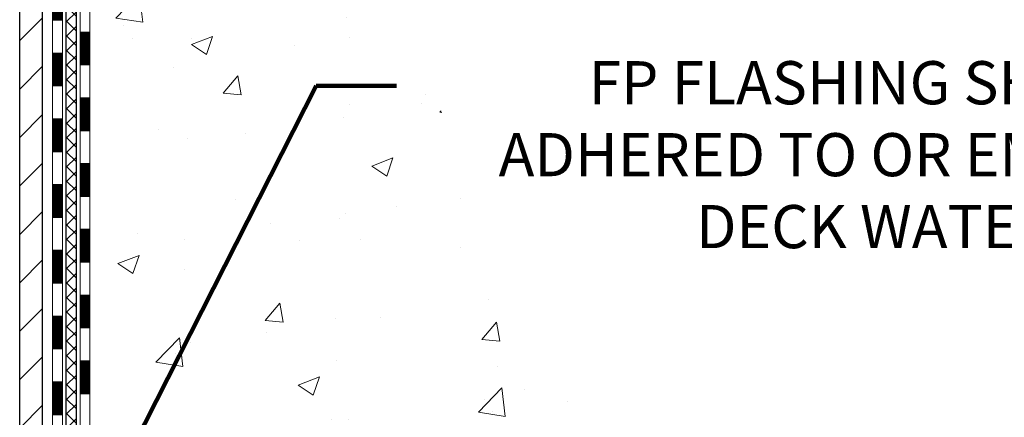
# Model space of a CAD drawing. Extents: x -7 to 3254, y -7 to 1977.
# Drawn here: x 25 to 32, y 13 to 16 of the extents above; entities that cross this region are included whole.
import ezdxf

# ---------------------------------------------------------------- set-up
doc = ezdxf.new("R2010")
doc.units = 0
doc.header["$LTSCALE"] = 5
doc.header["$MEASUREMENT"] = 0
for name, color, linetype, lineweight in [('CONCRETE - H', 130, 'CONTINUOUS', 9), ('DECK COAT - H', 20, 'CONTINUOUS', 20), ('DECK COAT - L', 22, 'CONTINUOUS', 18), ('MIG FOOT - H', 251, 'CONTINUOUS', 20), ('MIG FOOT - L', 7, 'CONTINUOUS', 30), ('PVC SIDESHEET - H', 170, 'CONTINUOUS', 20), ('PVC SIDESHEET - L', 150, 'CONTINUOUS', 25), ('TEXT - 4', 241, 'CONTINUOUS', 25)]:
    doc.layers.add(name, color=color, linetype=linetype, lineweight=lineweight)
doc.styles.add('ROMANS', font='romans', dxfattribs={"width": 0.9})
doc.dimstyles.get("Standard").update_dxf_attribs({"dimtxt": 0.18, "dimasz": 0.18, "dimexe": 0.18, "dimexo": 0.0625, "dimgap": 0.09, "dimtad": 0, "dimtih": 1, "dimtoh": 1, "dimdec": 4, "dimzin": 0, "dimdsep": 46, "dimtxsty": 'Standard', "dimcen": 0.09, "dimadec": 0, "dimazin": 0, "dimtfac": 1, "dimtdec": 4, "dimtofl": 0, "dimtmove": 0, "dimatfit": 3, "dimfxl": 1, "dimtolj": 1, "dimtzin": 0, "dimarcsym": 0})

msp = doc.modelspace()

# ---------------------------------------------------------------- hatches: boundary and pattern name
at = {"layer": 'CONCRETE - H'}
h = msp.add_hatch(dxfattribs=at)
h.set_pattern_fill('AR-CONC', color=256, scale=0.217)
h.set_pattern_definition([(49.99999999999999, (0, 0), (1.556454596243635, -0.1361721329122314), [0.16275, -1.79025]), (355, (0, 0), (-0.30109039394021, 1.632256930129026), [0.1302, -1.4322]), (100.45144446, (0.12970454777, -0.01134767648), (1.255364197397833, 1.496084780401926), [0.13831621664, -1.52147838304]), (46.18420000000002, (0, 0.434), (2.315913687557312, -0.3591768393209761), [0.244125, -2.685375]), (96.63563549, (0.19299273665, 0.40406852381), (2.028216422113076, 2.113837363680775), [0.20747444214, -2.282218859199999]), (351.1841639899999, (0, 0.434), (2.028216420768858, 2.113837362585878), [0.1953, -2.14830000217]), (21, (0.217, 0.3255), (1.295288303097062, -0.8736829927437852), [0.16275, -1.79025]), (326.0000000000001, (0.217, 0.3255), (0.5279942702698324, 1.573575597751671), [0.1302, -1.4322]), (71.45144474, (0.32494069118, 0.25269308442), (1.823282557504037, 0.6998926015897878), [0.1383162123, -1.52147838304]), (37.50000000000001, (0, 0), (0.02638688603852075, 0.7223796628139459), [0, -1.41484, 0, -1.4539, 0, -1.437625]), (7.499999999999999, (0, 0), (0.5708608962494625, 0.8558734147847217), [0, -0.82894, 0, -1.38229, 0, -0.547925]), (327.5, (-0.48391, 0), (1.158394686494127, -0.04894407166360407), [0, -0.5425, 0, -1.6926, 0, -2.24595]), (317.5, (-0.70091, 0), (1.265513987472978, 0.2172278116611295), [0, -0.70525, 0, -1.12406, 0, -1.59495])])
h.paths.add_polyline_path([(27.71179746864412, 14.17886453897778), (34.45651175435841, 14.17886453897778), (34.45651175435841, 15.67719787231111), (27.71179746864412, 15.67719787231111)], flags=9)
h.paths.add_polyline_path([(30.60170071972475, 11.59568748689976), (37.46598643401046, 11.59568748689976), (37.46598643401046, 13.0940208202331), (30.60170071972475, 13.0940208202331)], flags=9)
edge = h.paths.add_edge_path()
edge.add_line((34.31693532227305, 21.4289828247455), (34.32359207671725, 21.36103768183168))
edge.add_line((34.32359207671725, 21.36103768183168), (34.32666625377839, 21.2943335473982))
edge.add_line((34.32666625377839, 21.2943335473982), (34.3262406285232, 21.22886091212241))
edge.add_line((34.3262406285232, 21.22886091212241), (34.32239797601839, 21.16461026668165))
edge.add_line((34.32239797601839, 21.16461026668165), (34.31522107133068, 21.10157210175325))
edge.add_line((34.31522107133068, 21.10157210175325), (34.30479268952677, 21.03973690801455))
edge.add_line((34.30479268952677, 21.03973690801455), (34.29119560567339, 20.97909517614289))
edge.add_line((34.29119560567339, 20.97909517614289), (34.27451259483724, 20.91963739681561))
edge.add_line((34.27451259483724, 20.91963739681561), (34.25482643208505, 20.86135406071003))
edge.add_line((34.25482643208505, 20.86135406071003), (34.23221989248353, 20.80423565850352))
edge.add_line((34.23221989248353, 20.80423565850352), (34.20677575109939, 20.74827268087339))
edge.add_line((34.20677575109939, 20.74827268087339), (34.17857678299934, 20.69345561849698))
edge.add_line((34.17857678299934, 20.69345561849698), (34.1477057632501, 20.63977496205164))
edge.add_line((34.1477057632501, 20.63977496205164), (34.11424546691839, 20.5872212022147))
edge.add_line((34.11424546691839, 20.5872212022147), (34.07827866907092, 20.5357848296635))
edge.add_line((34.07827866907092, 20.5357848296635), (34.0398881447744, 20.48545633507538))
edge.add_line((34.0398881447744, 20.48545633507538), (33.99915666909556, 20.43622620912767))
edge.add_line((33.99915666909556, 20.43622620912767), (33.95616701710109, 20.38808494249771))
edge.add_line((33.95616701710109, 20.38808494249771), (33.91100196385772, 20.34102302586284))
edge.add_line((33.91100196385772, 20.34102302586284), (33.86374428443217, 20.29503094990039))
edge.add_line((33.86374428443217, 20.29503094990039), (33.81447675389114, 20.25009920528771))
edge.add_line((33.81447675389114, 20.25009920528771), (33.76328214730135, 20.20621828270214))
edge.add_line((33.76328214730135, 20.20621828270214), (33.71024323972951, 20.163378672821))
edge.add_line((33.71024323972951, 20.163378672821), (33.65544280624235, 20.12157086632163))
edge.add_line((33.65544280624235, 20.12157086632163), (33.59896362190657, 20.08078535388139))
edge.add_line((33.59896362190657, 20.08078535388139), (33.54088846178889, 20.04101262617759))
edge.add_line((33.54088846178889, 20.04101262617759), (33.48130010095602, 20.00224317388758))
edge.add_line((33.48130010095602, 20.00224317388758), (33.42028131447468, 19.9644674876887))
edge.add_line((33.42028131447468, 19.9644674876887), (33.35791487741158, 19.92767605825828))
edge.add_line((33.35791487741158, 19.92767605825828), (33.29428356483344, 19.89185937627366))
edge.add_line((33.29428356483344, 19.89185937627366), (33.22947015180697, 19.85700793241219))
edge.add_line((33.22947015180697, 19.85700793241219), (33.16355741339888, 19.82311221735119))
edge.add_line((33.16355741339888, 19.82311221735119), (33.0966281246759, 19.790162721768))
edge.add_line((33.0966281246759, 19.790162721768), (33.02876506070473, 19.75814993633997))
edge.add_line((33.02876506070473, 19.75814993633997), (32.96005099655208, 19.72706435174442))
edge.add_line((32.96005099655208, 19.72706435174442), (32.89056870728469, 19.69689645865871))
edge.add_line((32.89056870728469, 19.69689645865871), (32.82040096796925, 19.66763674776015))
edge.add_line((32.82040096796925, 19.66763674776015), (32.74963055367248, 19.6392757097261))
edge.add_line((32.74963055367248, 19.6392757097261), (32.6783402394611, 19.61180383523389))
edge.add_line((32.6783402394611, 19.61180383523389), (32.60661280040182, 19.58521161496085))
edge.add_line((32.60661280040182, 19.58521161496085), (32.53453101156136, 19.55948953958433))
edge.add_line((32.53453101156136, 19.55948953958433), (32.46217764800642, 19.53462809978166))
edge.add_line((32.46217764800642, 19.53462809978166), (32.38963548480373, 19.51061778623018))
edge.add_line((32.38963548480373, 19.51061778623018), (32.31698729702001, 19.48744908960723))
edge.add_line((32.31698729702001, 19.48744908960723), (32.24431585972195, 19.46511250059014))
edge.add_line((32.24431585972195, 19.46511250059014), (32.17170394797628, 19.44359850985626))
edge.add_line((32.17170394797628, 19.44359850985626), (32.09923433684972, 19.42289760808292))
edge.add_line((32.09923433684972, 19.42289760808292), (32.02698980140897, 19.40300028594745))
edge.add_line((32.02698980140897, 19.40300028594745), (31.95505311672076, 19.38389703412719))
edge.add_line((31.95505311672076, 19.38389703412719), (31.88350689853041, 19.36557826909889))
edge.add_line((31.88350689853041, 19.36557826909889), (31.8124086708009, 19.34802272136596))
edge.add_line((31.8124086708009, 19.34802272136596), (31.74176373533818, 19.33118480005345))
edge.add_line((31.74176373533818, 19.33118480005345), (31.6715708763311, 19.31501587884245))
edge.add_line((31.6715708763311, 19.31501587884245), (31.60182887796849, 19.29946733141401))
edge.add_line((31.60182887796849, 19.29946733141401), (31.5325365244392, 19.28449053144922))
edge.add_line((31.5325365244392, 19.28449053144922), (31.46369259993205, 19.27003685262914))
edge.add_line((31.46369259993205, 19.27003685262914), (31.39529588863589, 19.25605766863486))
edge.add_line((31.39529588863589, 19.25605766863486), (31.32734517473956, 19.24250435314742))
edge.add_line((31.32734517473956, 19.24250435314742), (31.25983924243189, 19.22932827984792))
edge.add_line((31.25983924243189, 19.22932827984792), (31.19277687590172, 19.21648082241742))
edge.add_line((31.19277687590172, 19.21648082241742), (31.12615685933789, 19.203913354537))
edge.add_line((31.12615685933789, 19.203913354537), (31.05997797692923, 19.19157724988772))
edge.add_line((31.05997797692923, 19.19157724988772), (30.99423901286459, 19.17942388215066))
edge.add_line((30.99423901286459, 19.17942388215066), (30.9289387513328, 19.1674046250069))
edge.add_line((30.9289387513328, 19.1674046250069), (30.8640759765227, 19.15547085213749))
edge.add_line((30.8640759765227, 19.15547085213749), (30.79964947262312, 19.14357393722351))
edge.add_line((30.79964947262312, 19.14357393722351), (30.73565802382291, 19.13166525394605))
edge.add_line((30.73565802382291, 19.13166525394605), (30.6721004143109, 19.11969617598616))
edge.add_line((30.6721004143109, 19.11969617598616), (30.60897542827593, 19.10761807702491))
edge.add_line((30.60897542827593, 19.10761807702491), (30.54628184990684, 19.09538233074339))
edge.add_line((30.54628184990684, 19.09538233074339), (30.48401846339247, 19.08294031082267))
edge.add_line((30.48401846339247, 19.08294031082267), (30.42218405292164, 19.07024339094381))
edge.add_line((30.42218405292164, 19.07024339094381), (30.36077740268322, 19.05724294478789))
edge.add_line((30.36077740268322, 19.05724294478789), (30.29979729686601, 19.04389034603597))
edge.add_line((30.29979729686601, 19.04389034603597), (30.23924251965887, 19.03013696836914))
edge.add_line((30.23924251965887, 19.03013696836914), (30.17911185525064, 19.01593418546846))
edge.add_line((30.17911185525064, 19.01593418546846), (30.11940408783015, 19.001233371015))
edge.add_line((30.11940408783015, 19.001233371015), (30.06011800158624, 18.98598589868985))
edge.add_line((30.06011800158624, 18.98598589868985), (30.00125238070774, 18.97014314217406))
edge.add_line((30.00125238070774, 18.97014314217406), (29.9428060093835, 18.9536564751487))
edge.add_line((29.9428060093835, 18.9536564751487), (29.88477767180235, 18.93647727129487))
edge.add_line((29.88477767180235, 18.93647727129487), (29.82716615215313, 18.91855690429362))
edge.add_line((29.82716615215313, 18.91855690429362), (29.76997023462468, 18.89984674782602))
edge.add_line((29.76997023462468, 18.89984674782602), (29.71318870340584, 18.88029817557315))
edge.add_line((29.71318870340584, 18.88029817557315), (29.65682034268544, 18.85986256121608))
edge.add_line((29.65682034268544, 18.85986256121608), (29.60086393665232, 18.83849127843589))
edge.add_line((29.60086393665232, 18.83849127843589), (29.54531826949531, 18.81613570091364))
edge.add_line((29.54531826949531, 18.81613570091364), (29.49018212540327, 18.7927472023304))
edge.add_line((29.49018212540327, 18.7927472023304), (29.43545428856502, 18.76827715636725))
edge.add_line((29.43545428856502, 18.76827715636725), (29.3811335431694, 18.74267693670526))
edge.add_line((29.3811335431694, 18.74267693670526), (29.32721867340525, 18.7158979170255))
edge.add_line((29.32721867340525, 18.7158979170255), (29.27370846346141, 18.68789147100905))
edge.add_line((29.27370846346141, 18.68789147100905), (29.22060169752671, 18.65860897233697))
edge.add_line((29.22060169752671, 18.65860897233697), (29.16789715979, 18.62800179469034))
edge.add_line((29.16789715979, 18.62800179469034), (29.1155936344401, 18.59602131175022))
edge.add_line((29.1155936344401, 18.59602131175022), (29.06368992285929, 18.56261893746908))
edge.add_line((29.06368992285929, 18.56261893746908), (29.01219383516218, 18.52776718654118))
edge.add_line((29.01219383516218, 18.52776718654118), (28.96113693361263, 18.4914942072339))
edge.add_line((28.96113693361263, 18.4914942072339), (28.91055464917321, 18.45383720929066))
edge.add_line((28.91055464917321, 18.45383720929066), (28.8604824128065, 18.41483340245489))
edge.add_line((28.8604824128065, 18.41483340245489), (28.81095565547504, 18.37451999646999))
edge.add_line((28.81095565547504, 18.37451999646999), (28.76200980814142, 18.33293420107939))
edge.add_line((28.76200980814142, 18.33293420107939), (28.71368030176818, 18.2901132260265))
edge.add_line((28.71368030176818, 18.2901132260265), (28.66600256731791, 18.24609428105475))
edge.add_line((28.66600256731791, 18.24609428105475), (28.61901203575315, 18.20091457590755))
edge.add_line((28.61901203575315, 18.20091457590755), (28.57274413803648, 18.15461132032831))
edge.add_line((28.57274413803648, 18.15461132032831), (28.52723430513047, 18.10722172406047))
edge.add_line((28.52723430513047, 18.10722172406047), (28.48251796799767, 18.05878299684743))
edge.add_line((28.48251796799767, 18.05878299684743), (28.43863055760065, 18.00933234843261))
edge.add_line((28.43863055760065, 18.00933234843261), (28.39560750490197, 17.95890698855943))
edge.add_line((28.39560750490197, 17.95890698855943), (28.35348424086422, 17.90754412697132))
edge.add_line((28.35348424086422, 17.90754412697132), (28.31229619644993, 17.85528097341168))
edge.add_line((28.31229619644993, 17.85528097341168), (28.27207880262169, 17.80215473762394))
edge.add_line((28.27207880262169, 17.80215473762394), (28.23286749034204, 17.74820262935151))
edge.add_line((28.23286749034204, 17.74820262935151), (28.19469769057357, 17.69346185833781))
edge.add_line((28.19469769057357, 17.69346185833781), (28.15760483427884, 17.63796963432627))
edge.add_line((28.15760483427884, 17.63796963432627), (28.1216243524204, 17.58176316706029))
edge.add_line((28.1216243524204, 17.58176316706029), (28.08679167596084, 17.5248796662833))
edge.add_line((28.08679167596084, 17.5248796662833), (28.05314223586269, 17.46735634173872))
edge.add_line((28.05314223586269, 17.46735634173872), (28.02071146308855, 17.40923040316996))
edge.add_line((28.02071146308855, 17.40923040316996), (27.98953478860096, 17.35053906032044))
edge.add_line((27.98953478860096, 17.35053906032044), (27.9596476433625, 17.29131952293358))
edge.add_line((27.9596476433625, 17.29131952293358), (27.93108545833573, 17.23160900075279))
edge.add_line((27.93108545833573, 17.23160900075279), (27.90388366448321, 17.17144470352151))
edge.add_line((27.90388366448321, 17.17144470352151), (27.8780776927675, 17.11086384098313))
edge.add_line((27.8780776927675, 17.11086384098313), (27.85370297415119, 17.04990362288109))
edge.add_line((27.85370297415119, 17.04990362288109), (27.83079493959681, 16.9886012589588))
edge.add_line((27.83079493959681, 16.9886012589588), (27.80938902006696, 16.92699395895968))
edge.add_line((27.80938902006696, 16.92699395895968), (27.78952064652418, 16.86511893262714))
edge.add_line((27.78952064652418, 16.86511893262714), (27.77122524993104, 16.80301338970461))
edge.add_line((27.77122524993104, 16.80301338970461), (27.75453826125012, 16.7407145399355))
edge.add_line((27.75453826125012, 16.7407145399355), (27.73949511144396, 16.67825959306323))
edge.add_line((27.73949511144396, 16.67825959306323), (27.72613123147514, 16.61568575883123))
edge.add_line((27.72613123147514, 16.61568575883123), (27.71447560608491, 16.55302732183261))
edge.add_line((27.71447560608491, 16.55302732183261), (27.70452006653791, 16.49030170724824))
edge.add_line((27.70452006653791, 16.49030170724824), (27.69624316112069, 16.42752031274217))
edge.add_line((27.69624316112069, 16.42752031274217), (27.68962342142689, 16.3646945284036))
edge.add_line((27.68962342142689, 16.3646945284036), (27.68463937905017, 16.30183574432175))
edge.add_line((27.68463937905017, 16.30183574432175), (27.68126956558418, 16.23895535058582))
edge.add_line((27.68126956558418, 16.23895535058582), (27.67949251262259, 16.176064737285))
edge.add_line((27.67949251262259, 16.176064737285), (27.67928675175904, 16.11317529450852))
edge.add_line((27.67928675175904, 16.11317529450852), (27.6806308145872, 16.05029841234557))
edge.add_line((27.6806308145872, 16.05029841234557), (27.68350323270072, 15.98744548088535))
edge.add_line((27.68350323270072, 15.98744548088535), (27.68788253769326, 15.92462789021708))
edge.add_line((27.68788253769326, 15.92462789021708), (27.69374726115846, 15.86185703042995))
edge.add_line((27.69374726115846, 15.86185703042995), (27.70107593468999, 15.79914429161319))
edge.add_line((27.70107593468999, 15.79914429161319), (27.70984708988151, 15.73650106385597))
edge.add_line((27.70984708988151, 15.73650106385597), (27.72003925832666, 15.67393873724752))
edge.add_line((27.72003925832666, 15.67393873724752), (27.73163097161912, 15.61146870187705))
edge.add_line((27.73163097161912, 15.61146870187705), (27.74460076135252, 15.54910234783374))
edge.add_line((27.74460076135252, 15.54910234783374), (27.75892715912053, 15.48685106520682))
edge.add_line((27.75892715912053, 15.48685106520682), (27.7745886965168, 15.42472624408548))
edge.add_line((27.7745886965168, 15.42472624408548), (27.791563905135, 15.36273927455892))
edge.add_line((27.791563905135, 15.36273927455892), (27.80983131656876, 15.30090154671637))
edge.add_line((27.80983131656876, 15.30090154671637), (27.82936946241177, 15.23922445064701))
edge.add_line((27.82936946241177, 15.23922445064701), (27.85015687425765, 15.17771937644006))
edge.add_line((27.85015687425765, 15.17771937644006), (27.87217208370008, 15.11639771418472))
edge.add_line((27.87217208370008, 15.11639771418472), (27.89539362233271, 15.05527085397019))
edge.add_line((27.89539362233271, 15.05527085397019), (27.91980002174919, 14.99435018588569))
edge.add_line((27.91980002174919, 14.99435018588569), (27.94536981354319, 14.93364710002041))
edge.add_line((27.94536981354319, 14.93364710002041), (27.97208152930835, 14.87317298646356))
edge.add_line((27.97208152930835, 14.87317298646356), (27.99991370063833, 14.81293923530435))
edge.add_line((27.99991370063833, 14.81293923530435), (28.0288448591268, 14.75295723663198))
edge.add_line((28.0288448591268, 14.75295723663198), (28.05885353636739, 14.69323838053565))
edge.add_line((28.05885353636739, 14.69323838053565), (28.08991826395378, 14.63379405710458))
edge.add_line((28.08991826395378, 14.63379405710458), (28.12201757347962, 14.57463565642796))
edge.add_line((28.12201757347962, 14.57463565642796), (28.15512999653856, 14.51577456859501))
edge.add_line((28.15512999653856, 14.51577456859501), (28.18923406472425, 14.45722218369492))
edge.add_line((28.18923406472425, 14.45722218369492), (28.22430830963036, 14.39898989181691))
edge.add_line((28.22430830963036, 14.39898989181691), (28.26033126285055, 14.34108908305017))
edge.add_line((28.26033126285055, 14.34108908305017), (28.29728145597845, 14.28353114748392))
edge.add_line((28.29728145597845, 14.28353114748392), (28.33513742060774, 14.22632747520735))
edge.add_line((28.33513742060774, 14.22632747520735), (28.37387768833207, 14.16948945630968))
edge.add_line((28.37387768833207, 14.16948945630968), (28.41348079074509, 14.1130284808801))
edge.add_line((28.41348079074509, 14.1130284808801), (28.45392525944047, 14.05695593900783))
edge.add_line((28.45392525944047, 14.05695593900783), (28.49518962601185, 14.00128322078207))
edge.add_line((28.49518962601185, 14.00128322078207), (28.53725242205288, 13.94602171629202))
edge.add_line((28.53725242205288, 13.94602171629202), (28.58009217915724, 13.89118281562689))
edge.add_line((28.58009217915724, 13.89118281562689), (28.62368742891858, 13.83677790887588))
edge.add_line((28.62368742891858, 13.83677790887588), (28.66801670293054, 13.78281838612821))
edge.add_line((28.66801670293054, 13.78281838612821), (28.71305853278679, 13.72931563747306))
edge.add_line((28.71305853278679, 13.72931563747306), (28.75879145008098, 13.67628105299966))
edge.add_line((28.75879145008098, 13.67628105299966), (28.80519398640677, 13.62372602279721))
edge.add_line((28.80519398640677, 13.62372602279721), (28.85224467335781, 13.5716619369549))
edge.add_line((28.85224467335781, 13.5716619369549), (28.89992204252777, 13.52010018556194))
edge.add_line((28.89992204252777, 13.52010018556194), (28.94820462551029, 13.46905215870755))
edge.add_line((28.94820462551029, 13.46905215870755), (28.99707095389903, 13.41852924648093))
edge.add_line((28.99707095389903, 13.41852924648093), (29.04649955928764, 13.36854283897127))
edge.add_line((29.04649955928764, 13.36854283897127), (29.09646897326979, 13.31910432626779))
edge.add_line((29.09646897326979, 13.31910432626779), (29.14695772743914, 13.27022509845969))
edge.add_line((29.14695772743914, 13.27022509845969), (29.19794429804056, 13.22191644992738))
edge.add_line((29.19794429804056, 13.22191644992738), (29.24939959184624, 13.17417658595845))
edge.add_line((29.24939959184624, 13.17417658595845), (29.30127932038194, 13.12697743629947))
edge.add_line((29.30127932038194, 13.12697743629947), (29.35353737832753, 13.08028778901656))
edge.add_line((29.35353737832753, 13.08028778901656), (29.4061276603629, 13.03407643217584))
edge.add_line((29.4061276603629, 13.03407643217584), (29.45900406116792, 12.98831215384344))
edge.add_line((29.45900406116792, 12.98831215384344), (29.51212047542247, 12.94296374208548))
edge.add_line((29.51212047542247, 12.94296374208548), (29.56543079780642, 12.8979999849681))
edge.add_line((29.56543079780642, 12.8979999849681), (29.61888892299967, 12.8533896705574))
edge.add_line((29.61888892299967, 12.8533896705574), (29.67244874568208, 12.80910158691953))
edge.add_line((29.67244874568208, 12.80910158691953), (29.72606416053354, 12.76510452212061))
edge.add_line((29.72606416053354, 12.76510452212061), (29.77968906223391, 12.72136726422676))
edge.add_line((29.77968906223391, 12.72136726422676), (29.83327734546309, 12.6778586013041))
edge.add_line((29.83327734546309, 12.6778586013041), (29.88678290490095, 12.63454732141877))
edge.add_line((29.88678290490095, 12.63454732141877), (29.94015963522737, 12.59140221263688))
edge.add_line((29.94015963522737, 12.59140221263688), (29.99336143112222, 12.54839206302457))
edge.add_line((29.99336143112222, 12.54839206302457), (30.04634218726539, 12.50548566064795))
edge.add_line((30.04634218726539, 12.50548566064795), (30.09905579833675, 12.46265179357316))
edge.add_line((30.09905579833675, 12.46265179357316), (30.15145615901618, 12.41985924986631))
edge.add_line((30.15145615901618, 12.41985924986631), (30.20349716398357, 12.37707681759354))
edge.add_line((30.20349716398357, 12.37707681759354), (30.25513270791878, 12.33427328482097))
edge.add_line((30.25513270791878, 12.33427328482097), (30.3063166855017, 12.29141743961472))
edge.add_line((30.3063166855017, 12.29141743961472), (30.35700299141221, 12.24847807004092))
edge.add_line((30.35700299141221, 12.24847807004092), (30.40714552033018, 12.20542396416569))
edge.add_line((30.40714552033018, 12.20542396416569), (30.45669816693549, 12.16222391005517))
edge.add_line((30.45669816693549, 12.16222391005517), (30.50561482590802, 12.11884669577547))
edge.add_line((30.50561482590802, 12.11884669577547), (30.55384939192765, 12.07526110939272))
edge.add_line((30.55384939192765, 12.07526110939272), (30.60135575967426, 12.03143593897305))
edge.add_line((30.60135575967426, 12.03143593897305), (30.64808782382773, 11.98733997258258))
edge.add_line((30.64808782382773, 11.98733997258258), (30.69399947906793, 11.94294199828744))
edge.add_line((30.69399947906793, 11.94294199828744), (30.73904462007474, 11.89821080415374))
edge.add_line((30.73904462007474, 11.89821080415374), (30.78317714152805, 11.85311517824763))
edge.add_line((30.78317714152805, 11.85311517824763), (30.82635093810773, 11.80762390863522))
edge.add_line((30.82635093810773, 11.80762390863522), (30.86851990449365, 11.76170578338263))
edge.add_line((30.86851990449365, 11.76170578338263), (30.9096379353657, 11.715329590556))
edge.add_line((30.9096379353657, 11.715329590556), (30.94965892540376, 11.66846411822145))
edge.add_line((30.94965892540376, 11.66846411822145), (30.9885367692877, 11.6210781544451))
edge.add_line((30.9885367692877, 11.6210781544451), (31.0262253616974, 11.57314048729308))
edge.add_line((31.0262253616974, 11.57314048729308), (31.06267859731275, 11.52461990483151))
edge.add_line((31.06267859731275, 11.52461990483151), (31.09785037081361, 11.47548519512652))
edge.add_line((31.09785037081361, 11.47548519512652), (31.13169457687988, 11.42570514624424))
edge.add_line((31.13169457687988, 11.42570514624424), (31.16416511019141, 11.37524854625079))
edge.add_line((31.16416511019141, 11.37524854625079), (31.19521586542811, 11.32408418321229))
edge.add_line((31.19521586542811, 11.32408418321229), (31.22480073726983, 11.27218084519487))
edge.add_line((31.22480073726983, 11.27218084519487), (31.25287362039647, 11.21950732026466))
edge.add_line((31.25287362039647, 11.21950732026466), (31.2793884094879, 11.16603239648779))
edge.add_line((31.2793884094879, 11.16603239648779), (31.30429899922399, 11.11172486193036))
edge.add_line((31.30429899922399, 11.11172486193036), (31.32755928428464, 11.05655350465852))
edge.add_line((31.32755928428464, 11.05655350465852), (31.3491231593497, 11.00048711273839))
edge.add_line((31.3491231593497, 11.00048711273839), (31.36894451909907, 10.94349447423609))
edge.add_line((31.36894451909907, 10.94349447423609), (31.38697725821263, 10.88554437721775))
edge.add_line((31.38697725821263, 10.88554437721775), (31.40317527137024, 10.82660560974949))
edge.add_line((31.40317527137024, 10.82660560974949), (31.41751910813155, 10.76665673335684))
edge.add_line((31.41751910813155, 10.76665673335684), (31.43033535719196, 10.70580319062712))
edge.add_line((31.43033535719196, 10.70580319062712), (31.44219233055431, 10.64423905605869))
edge.add_line((31.44219233055431, 10.64423905605869), (31.45366328650555, 10.58216021778809))
edge.add_line((31.45366328650555, 10.58216021778809), (31.46532148333268, 10.51976256395186))
edge.add_line((31.46532148333268, 10.51976256395186), (31.47774017932265, 10.45724198268655))
edge.add_line((31.47774017932265, 10.45724198268655), (31.49149263276244, 10.39479436212869))
edge.add_line((31.49149263276244, 10.39479436212869), (31.50715210193903, 10.3326155904148))
edge.add_line((31.50715210193903, 10.3326155904148), (31.52529184513939, 10.27090155568145))
edge.add_line((31.52529184513939, 10.27090155568145), (31.54648512065049, 10.20984814606515))
edge.add_line((31.54648512065049, 10.20984814606515), (31.57130518675931, 10.14965124970246))
edge.add_line((31.57130518675931, 10.14965124970246), (31.60032530175281, 10.0905067547299))
edge.add_line((31.60032530175281, 10.0905067547299), (31.63411872391797, 10.03261054928402))
edge.add_line((31.63411872391797, 10.03261054928402), (31.67325871154176, 9.976158521499315))
edge.add_line((31.67325871154176, 9.976158521499315), (31.18025554354395, 9.976158521499997))
edge.add_line((31.18025554354395, 9.976158521499997), (31.18025402756464, 10.17300853001313))
edge.add_line((31.18025402756464, 10.17300853001313), (30.51057335951973, 10.17300853001313))
edge.add_arc((30.51057335982011, 10.21237853229535), 0.03937000228221662, 239.99490622574478, 269.9999995628391, ccw=False)
edge.add_line((30.49088532756699, 10.1782848603649), (30.35512441994675, 10.25666645686056))
edge.add_arc((30.30000945190188, 10.16119753001295), 0.1102360000000948, 60.00181964785741, 89.99999999984306)
edge.add_line((30.30000945190218, 10.27143353001304), (29.39205151087313, 10.27143353001304))
edge.add_arc((29.39205151117809, 10.31080353232687), 0.0393700023138326, 239.9949062407205, 269.99999955619006, ccw=False)
edge.add_line((29.37236347891806, 10.27670986036389), (28.69227629275909, 10.66935786312251))
edge.add_arc((28.6322793839866, 10.56543303000785), 0.1200000000006938, 60.00170426860411, 89.99999999984905)
edge.add_line((28.63227938398691, 10.68543303000854), (28.42083800142714, 10.68543303000888))
edge.add_arc((28.42083800173171, 10.72480303154145), 0.03937000153257337, 224.9937611147959, 269.99999955675366, ccw=False)
edge.add_line((28.39299617549673, 10.6969672679885), (28.27653268331929, 10.81343076016606))
edge.add_arc((28.02683070901142, 10.56372878585796), 0.3531319186176869, 45.00000000002549, 76.09799910886395)
edge.add_arc((27.73754611592947, 9.394959012418099), 1.557170273115275, 76.09799910896278, 103.902000891072)
edge.add_arc((27.44826152284666, 10.5637287858574), 0.35313191861803, 103.902000891133, 132.1169401458486)
edge.add_line((27.21143502714492, 10.8256741291649), (27.08209302440929, 10.69696423603693))
edge.add_arc((27.0542542299968, 10.72480303065732), 0.03937000076526407, 269.9955881795919, 314.9999997860674, ccw=False)
edge.add_line((27.05425119847555, 10.68543303000877), (25.34334609599159, 10.68543303000877))
edge.add_arc((25.34334912814598, 10.72480303009126), 0.03937000019925919, 180.0000001201117, 269.99558725810505, ccw=False)
edge.add_line((25.30397912794672, 10.72480303000873), (25.30397912794407, 18.78269515564978))
edge.add_arc((25.34334912794397, 18.78269515564987), 0.03936999999989142, 107.30237723718881, 180.0000000001396, ccw=False)
edge.add_arc((25.20403708717545, 19.22990926948625), 0.4290404058596961, 287.3023772372308, 306.9749010397204)
edge.add_arc((25.12755074736735, 19.29201736162556), 0.525199596184135, 309.5666441756271, 345.6920565175213)
edge.add_arc((24.0576005609682, 19.57887238844242), 1.632909065609096, 345.2170686115375, 355.1808035833554)
edge.add_arc((24.32676703314572, 19.34494446400392), 1.361411651893233, 4.074979495407302, 18.3350539601582)
edge.add_arc((25.19229641087745, 19.63749936877399), 0.4478254090914464, 17.6402559385001, 71.8710970827304)
edge.add_arc((25.36237417944121, 20.1146829330204), 0.06004988997899494, 193.4822306558128, 239.2153921070368, ccw=False)
edge.add_line((25.30397912794407, 20.10068267419649), (25.30397912794407, 20.28991772305505))
edge.add_line((25.30397912794407, 20.28991772305505), (25.20555412794442, 20.28991772305505))
edge.add_line((25.20555412794442, 20.28991772305505), (25.2055541279444, 20.29447027917513))
edge.add_arc((25.24492412794438, 20.29447027917535), 0.03936999999998784, 122.90315213932621, 180.0000000003155, ccw=False)
edge.add_line((25.22353753130855, 20.32752493670398), (25.53875547176435, 20.53147316817683))
edge.add_arc((25.35778338483803, 20.7326231624162), 0.2705775608378537, 311.977311094069, 358.5307111492639)
edge.add_line((25.62827198315449, 20.72568525136455), (25.91618466336647, 20.72568525136455))
edge.add_arc((25.91738850490989, 20.80322156730142), 0.0775456608942338, 269.11048781214, 360.8895121878601)
edge.add_line((25.99492482084676, 20.80442540884485), (25.99492178884799, 20.9290485098129))
edge.add_line((25.99492178884799, 20.9290485098129), (30.0620400679897, 20.9290813523466))
edge.add_line((30.0620400679897, 20.9290813523466), (30.0620400679897, 21.4290156672792))
edge.add_line((30.0620400679897, 21.4290156672792), (34.31693532227305, 21.4289828247455))
h.paths.add_polyline_path([(26.71285037106471, 19.51470925937357), (29.19285037106471, 19.51470925937357), (29.19285037106471, 20.49637592604024), (26.71285037106471, 20.49637592604024)], flags=24)
at = {"layer": 'DECK COAT - H'}
h = msp.add_hatch(dxfattribs=at)
h.set_pattern_fill('ANSI31', color=256, scale=0.03937, style=0)
h.set_pattern_definition([(45, (-159.2241373510113, 98.87930151926605), (-0.003479849246914297, 0.003479849246914297), [])])
h.paths.add_polyline_path([(25.23311009599189, 12.97416658737973), (25.30397609599191, 12.97416658737973), (25.3039760959918, 12.73794658737972), (25.23311009599178, 12.73794658737972)])
h.paths.add_polyline_path([(25.23311009599212, 13.44660658737973), (25.30397609599214, 13.44660658737973), (25.30397609599203, 13.21038658737973), (25.233110095992, 13.21038658737973)])
h.paths.add_polyline_path([(25.23311009599246, 13.91904658737974), (25.30397609599237, 13.91904658737974), (25.30397609599225, 13.68282658737974), (25.23311009599223, 13.68282658737974)])
h.paths.add_polyline_path([(25.23311009599269, 14.39148658737975), (25.3039760959926, 14.39148658737975), (25.30397609599248, 14.15526658737974), (25.23311009599246, 14.15526658737974)])
h.paths.add_polyline_path([(25.23311009599291, 14.86392658737975), (25.30397609599294, 14.86392658737975), (25.30397609599271, 14.62770658737975), (25.2331100959928, 14.62770658737975)])
h.paths.add_polyline_path([(25.23311009599314, 15.33636658737976), (25.30397609599316, 15.33636658737976), (25.30397609599294, 15.10014658737975), (25.23311009599303, 15.10014658737975)])
h.paths.add_polyline_path([(25.23311009599337, 15.80880658737976), (25.30397609599339, 15.80880658737976), (25.30397609599328, 15.57258658737976), (25.23311009599325, 15.57258658737976)])
h.paths.add_polyline_path([(25.2331100959936, 16.28124658737977), (25.30397609599362, 16.28124658737977), (25.30397609599351, 16.04502658737977), (25.23311009599348, 16.04502658737977)])
h.paths.add_polyline_path([(25.23311009599382, 16.75368658737978), (25.30397609599385, 16.75368658737978), (25.30397609599373, 16.51746658737977), (25.23311009599371, 16.51746658737977)])
h.paths.add_polyline_path([(25.0362600959956, 12.823452715999), (25.10712609599199, 12.823452715999), (25.10712609599187, 12.58723271599899), (25.03626009599515, 12.58723271599899)])
h.paths.add_polyline_path([(25.03626009599662, 13.295892715999), (25.10712609599233, 13.295892715999), (25.10712609599221, 13.059672715999), (25.03626009599617, 13.059672715999)])
h.paths.add_polyline_path([(25.03626009599765, 13.76833271599901), (25.10712609599256, 13.76833271599901), (25.10712609599244, 13.53211271599901), (25.03626009599708, 13.53211271599901)])
h.paths.add_polyline_path([(25.03626009599856, 14.24077271599901), (25.1071260959929, 14.24077271599901), (25.10712609599267, 14.00455271599901), (25.0362600959981, 14.00455271599901)])
h.paths.add_polyline_path([(25.03626009599947, 14.71321271599902), (25.10712609599312, 14.71321271599902), (25.10712609599301, 14.47699271599902), (25.03626009599901, 14.47699271599902)])
h.paths.add_polyline_path([(25.03626009600049, 15.18565271599903), (25.10712609599335, 15.18565271599903), (25.10712609599324, 14.94943271599902), (25.03626009600003, 14.94943271599902)])
h.paths.add_polyline_path([(25.03626009600151, 15.65809271599903), (25.10712609599369, 15.65809271599903), (25.10712609599358, 15.42187271599903), (25.03626009600106, 15.42187271599903)])
h.paths.add_polyline_path([(25.03626009600242, 16.13053271599904), (25.10712609599403, 16.13053271599904), (25.10712609599381, 15.89431271599904), (25.03626009600197, 15.89431271599904)])
h.paths.add_polyline_path([(25.03626009600345, 16.60297271599904), (25.10712609599426, 16.60297271599904), (25.10712609599415, 16.36675271599904), (25.03626009600288, 16.36675271599904)])
h.paths.add_polyline_path([(25.03626009600447, 17.07541271599905), (25.10712609599449, 17.07541271599905), (25.10712609599437, 16.83919271599905), (25.0362600960039, 16.83919271599905)])
at = {"layer": 'MIG FOOT - H'}
h = msp.add_hatch(dxfattribs=at)
h.set_pattern_fill('ANSI31', color=256, scale=1.9685, style=0)
h.set_pattern_definition([(45, (-924.607808798763, -446.133683900745), (-0.1739924623457148, 0.1739924623457148), [])])
h.paths.add_polyline_path([(24.96404158397235, 20.19181802149092), (24.80004158397236, 20.19181802149092), (24.80004158397281, 19.62931802149092), (24.9640415839728, 19.62931802149092)])
edge = h.paths.add_edge_path()
edge.add_line((24.96404158397189, 19.25431802149092), (24.80004158397304, 19.25431802149092))
edge.add_line((24.80004158397304, 19.25431802149092), (24.8000415839727, 10.58048802149108))
edge.add_arc((25.15437158397282, 10.58048802149108), 0.3543300000001182, 180.0000000000092, 269.9999999999816)
edge.add_line((25.1543715839727, 10.22615802149119), (27.51879155297254, 10.22615802149119))
edge.add_line((27.51879155297254, 10.22615802149119), (27.51879155297232, 10.39015802149117))
edge.add_line((27.51879155297232, 10.39015802149117), (25.15437158397268, 10.39015802149117))
edge.add_arc((25.15437158397259, 10.58048802149108), 0.1903299999999604, 179.9999999999829, 270.0000000000342, ccw=False)
edge.add_line((24.96404158397269, 10.58048802149108), (24.96404158397189, 19.2543180214908))
h.paths.add_polyline_path([(28.48754158397256, 10.39015802149117), (27.95629461497245, 10.39015802149095), (27.95629461497234, 10.22615802149096), (28.48754158397256, 10.22615802149119)])
at = {"layer": 'PVC SIDESHEET - H'}
h = msp.add_hatch(dxfattribs=at)
h.set_pattern_fill('ANSI37', color=256, scale=0.59055, style=0)
h.set_pattern_definition([(45, (-159.2241373510113, 98.87930151926605), (-0.05219773870371446, 0.05219773870371446), []), (135, (-159.2241373510113, 98.87930151926605), (-0.05219773870371446, -0.05219773870371446), [])])
edge = h.paths.add_edge_path()
edge.add_line((25.13468509599107, 10.62637803000882), (25.13468509599176, 18.84523744794728))
edge.add_line((25.13468509599164, 18.84523744794717), (25.20555109598587, 18.84523744794717))
edge.add_line((25.20555109598598, 18.84523744794717), (25.2055510959911, 10.62637803000871))
edge.add_arc((25.24492109599095, 10.6263780300086), 0.0393699999999626, 539.999999999876, 630.0000000000828)
edge.add_line((25.24492109599106, 10.58700803000863), (27.09502016835157, 10.58700803000863))
edge.add_arc((27.09502016835157, 10.6263780300086), 0.03936999999984891, 270, 315)
edge.add_line((27.12285896232677, 10.59853923603339), (27.26815350152097, 10.74383377522747))
edge.add_arc((27.44825849088991, 10.56372878585842), 0.254706918616741, 463.9020008910764, 495, ccw=False)
edge.add_arc((27.73754308397329, 9.394959012419008), 1.458745273114345, 450.00000000000114, 463.9020008910778, ccw=False)
edge.add_line((27.73754308397329, 10.85370428553335), (27.73754308397329, 10.78283828553333))
edge.add_arc((27.73754308397329, 9.394959012419008), 1.387879273114407, 450.0000000000023, 463.9020008910806)
edge.add_arc((27.4482584908898, 10.56372878585864), 0.1838409186166517, 463.9020008910817, 495.0000000000188)
edge.add_line((27.31826333067639, 10.69372394607205), (27.17296879148242, 10.54842940687797))
edge.add_arc((27.09502016835157, 10.6263780300086), 0.1102359999999185, 269.9999999999852, 315.0000000000209, ccw=False)
edge.add_line((27.09502016835157, 10.51614203000884), (25.24492109599103, 10.51614203000884))
edge.add_arc((25.24492109599106, 10.62637803000882), 0.1102359999999862, 180, 270, ccw=False)
edge = h.paths.add_edge_path()
edge.add_arc((27.73754308397318, 9.394959012419008), 1.458745273114317, 436.0979991089357, 449.9999999999967, ccw=False)
edge.add_arc((28.02682767705633, 10.56372878585887), 0.2547069186164354, 405.00000000000455, 436.0979991089393, ccw=False)
edge.add_line((28.20693266642516, 10.7438337752277), (28.35222720561947, 10.59853923603339))
edge.add_arc((28.38006599959479, 10.62637803000882), 0.03937000000000822, 225, 270)
edge.add_line((28.38006599959479, 10.58700803000863), (28.60590331196411, 10.58700803000863))
edge.add_arc((28.60590331196411, 10.46700803000874), 0.1200000000000045, 419.9999999999996, 450, ccw=False)
edge.add_line((28.66590331196417, 10.57093107846288), (29.34598954306242, 10.17828310986613))
edge.add_arc((29.3656745430624, 10.2123785300131), 0.03936999999995876, 239.999999999949, 270)
edge.add_line((29.3656745430624, 10.17300853001313), (30.31055557965217, 10.17300853001313))
edge.add_line((30.31055557965217, 10.17300853001313), (30.31055557965217, 10.10214253001323))
edge.add_line((30.31055557965217, 10.10214253001311), (29.3656745430624, 10.10214253001311))
edge.add_arc((29.3656745430624, 10.2123785300131), 0.110235999999901, 239.9999999999919, 270.0000000000148, ccw=False)
edge.add_line((29.3105565430624, 10.11691135360149), (28.62835075988781, 10.5107830461601))
edge.add_arc((28.60835075988783, 10.47614203000865), 0.03999999999995874, 419.999999999996, 450)
edge.add_line((28.60835075988783, 10.51614203000861), (28.38006599959468, 10.51614203000861))
edge.add_arc((28.38006599959479, 10.62637803000882), 0.1102359999999862, 225.0000000000209, 269.9999999999852, ccw=False)
edge.add_line((28.30211737646394, 10.54842940687774), (28.1568228372694, 10.69372394607228))
edge.add_arc((28.02682767705633, 10.5637287858591), 0.1838409186162981, 405.0000000000345, 436.0979991089454)
edge.add_arc((27.73754308397307, 9.394959012419008), 1.387879273114356, 436.0979991089382, 449.9999999999941)
edge.add_line((27.73754308397329, 10.78283828553333), (27.73754308397329, 10.85370428553335))

# ---------------------------------------------------------------- linework, layer by layer
at = {"layer": 'DECK COAT - L'}
for p, q in [((25.03626009600129, 15.89431271599904), (25.10712609600131, 15.89431271599904)), ((25.23311009599439, 15.80880658737976), (25.30397609599441, 15.80880658737976)), ((25.03626009600106, 15.65809271599903), (25.10712609600108, 15.65809271599903)), ((25.23311009599428, 15.57258658737976), (25.3039760959943, 15.57258658737976)), ((25.03626009600106, 15.42187271599903), (25.10712609600108, 15.42187271599903)), ((25.23311009599416, 15.33636658737976), (25.30397609599419, 15.33636658737976)), ((25.03626009599969, 15.18565271599903), (25.10712609599972, 15.18565271599903)), ((25.23311009599291, 15.10014658737975), (25.30397609599294, 15.10014658737975)), ((25.03626009599969, 14.94943271599902), (25.10712609599972, 14.94943271599902)), ((25.2331100959928, 14.86392658737975), (25.30397609599282, 14.86392658737975)), ((25.03626009599958, 14.71321271599902), (25.1071260959996, 14.71321271599902)), ((25.23311009599269, 14.62770658737975), (25.30397609599271, 14.62770658737975)), ((25.03626009599833, 14.47699271599902), (25.10712609599835, 14.47699271599902)), ((25.23311009599144, 14.39148658737975), (25.30397609599146, 14.39148658737975)), ((25.03626009599822, 14.24077271599901), (25.10712609599824, 14.24077271599901)), ((25.23311009599132, 14.15526658737974), (25.30397609599135, 14.15526658737974)), ((25.03626009599776, 14.00455271599901), (25.10712609599778, 14.00455271599901)), ((25.23311009599087, 13.91904658737974), (25.30397609599089, 13.91904658737974)), ((25.03626009599651, 13.76833271599901), (25.10712609599653, 13.76833271599901)), ((25.23311009598962, 13.68282658737974), (25.30397609598964, 13.68282658737974)), ((25.0362600959964, 13.53211271599901), (25.10712609599642, 13.53211271599901)), ((25.2331100959895, 13.44660658737973), (25.30397609598953, 13.44660658737973)), ((25.03626009599628, 13.295892715999), (25.10712609599631, 13.295892715999)), ((25.23311009598939, 13.21038658737973), (25.30397609598941, 13.21038658737973)), ((25.03626009599503, 13.059672715999), (25.10712609599506, 13.059672715999))]:
    msp.add_line(p, q, dxfattribs=at)
for points in [[(25.14649609599093, 10.4177170300087, -0.414213562373095), (25.03626009599094, 10.52795303000869), (25.03626009600811, 18.8601923237868)], [(25.10712609599562, 18.86019232378646), (25.10712609599062, 10.54763803000867, 0.414213562373095), (25.16618109599068, 10.48858303000873)], [(25.34334609599074, 10.61456703000874, -0.414213562373095), (25.23311009599075, 10.72480303000873), (25.23311009599496, 18.78269681175038)], [(25.30397609599498, 18.78269515564978), (25.30397609599066, 10.72480303000873, 0.414213562373095), (25.34334609599074, 10.68543303000877)]]:
    msp.add_lwpolyline(points, format="xyb", dxfattribs=at)
at = {"layer": 'MIG FOOT - L'}
for p, q in [((24.8000415839727, 10.58048802149108), (24.80004158397315, 19.25431802149092)), ((24.96404158397269, 10.58048802149108), (24.96404158397189, 19.25431802149092))]:
    msp.add_line(p, q, dxfattribs=at)
at = {"layer": 'PVC SIDESHEET - L'}
for points in [[(25.24492109599106, 10.51614203000884, -0.414213562373095), (25.13468509599107, 10.62637803000882), (25.13468509599471, 18.86019232378624)], [(25.20555109599462, 18.84523744794694), (25.20555109599098, 10.62637803000882, 0.414213562373095), (25.24492109599106, 10.58700803000863)]]:
    msp.add_lwpolyline(points, format="xyb", dxfattribs=at)

# ---------------------------------------------------------------- texts
at = {"layer": 'TEXT - 4', "insert": (34.35262191627373, 15.59969787231111), "char_height": 0.31, "attachment_point": 3, "style": 'ROMANS'}
msp.add_mtext_dynamic_manual_height_columns('FP FLASHING SHEET FULLY-\\PADHERED TO OR EMBEDDED IN\\PDECK WATERPROOFING', width=6.563324447629611, gutter_width=90, heights=[0], dxfattribs=at)

# ---------------------------------------------------------------- leaders
at = {"layer": 'TEXT - 4'}
msp.add_leader([(25.17465125886625, 11.96622207544772), (26.92795287891593, 15.42320185103165), (27.50526312110767, 15.42320185103165)], dimstyle='Standard', override={"dimtxt": 0.7, "dimasz": 0.31, "dimexe": 0.5, "dimexo": 0.5, "dimtih": 0, "dimtoh": 0, "dimtxsty": 'ROMANS', "dimdle": 0.05, "dimclrd": 256, "dimclre": 256, "dimclrt": 256, "dimtfac": 0.3, "dimlwd": 65535, "dimlwe": 65535}, dxfattribs=at)

doc.saveas('drawing.dxf')
